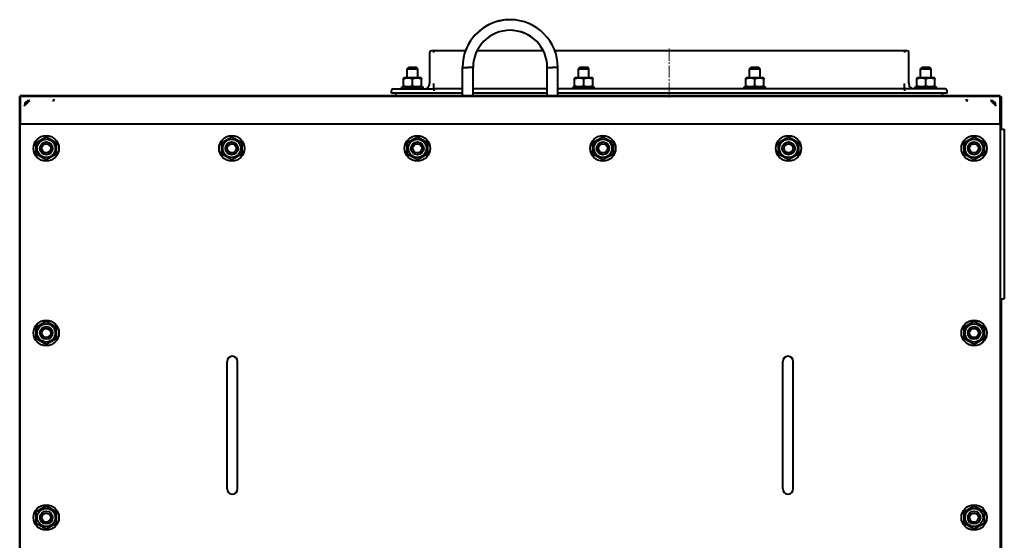
# Model space of a CAD drawing. Units: millimetres. Extents: x -4428 to 4111, y -3615 to 4038.
# Drawn here: x -643 to 286, y 3547 to 4038 of the extents above; entities that cross this region are included whole.
import ezdxf

# ---------------------------------------------------------------- set-up
doc = ezdxf.new("R2010")
doc.units = ezdxf.units.MM
doc.linetypes.add('K5LT_AXLED', pattern=[15.8904857635498, 11.3904857635498, -1.5, 1.5, -1.5])
doc.linetypes.add('K5LT_BASIC', pattern=[0])
doc.layers.add('Системный слой', color=7, linetype='Continuous')

# ---------------------------------------------------------------- blocks, each defined once
blk = doc.blocks.new('U0')
at = {"layer": 'Системный слой', "color": 150, "linetype": 'K5LT_BASIC', "lineweight": 40, "true_color": 0x0080ff}
for p, q in [((-256.3364943378139, 4006.872358413994), (-256.3364943378141, 3977.572358461678)), ((-252.3364943378148, 4008.572358461678), (-254.6364942901301, 4008.572358461678)), ((-252.3364943378148, 4006.872358413994), (-252.3364943378148, 4008.572358461678)), ((-222.4936960327857, 4008.572358461678), (-252.3364943378148, 4008.572358461678)), ((-149.055281706162, 4008.572358461678), (-211.6177069694965, 4008.572358461678)), ((191.6635056621852, 4008.572358461674), (-138.1618003131415, 4008.572358461677)), ((191.6635056621852, 4008.572358461674), (191.6635056621852, 4006.872358413991)), ((193.9635056145022, 4008.572358461674), (191.6635056621852, 4008.572358461674)), ((195.6635056621857, 3977.572358461674), (195.6635056621859, 4006.872358413991)), ((-277.3364943378116, 3991.672358366317), (-275.8364943378101, 3993.172358366311)), ((-275.8364943378101, 3993.172358366311), (-268.8364943378101, 3993.172358366311)), ((-267.3364943378101, 3991.672358366311), (-268.8364943378101, 3993.172358366311)), ((-225.3277481729637, 3992.855080036875), (-220.3233750905432, 3992.855080036875)), ((-225.3190020081139, 3989.572358461676), (-225.3190020081139, 3992.855080036875)), ((-215.3190020081139, 3992.873628650897), (-220.3233729396906, 3992.873628650897)), ((-215.3190020081139, 3989.572358461676), (-215.3190020081139, 3992.873628650897)), ((-145.3364943378134, 3992.873628650897), (-140.3321234062367, 3992.873628650897)), ((-145.3364943378134, 3989.572358461675), (-145.3364943378134, 3992.873628650897)), ((-135.3277481729637, 3992.855080036875), (-140.3321212553842, 3992.855080036874)), ((-135.3364943378134, 3989.572358461675), (-135.3364943378134, 3992.855080036875)), ((-116.0031610044767, 3991.672358366309), (-114.5031610044767, 3993.172358366309)), ((-114.5031610044767, 3993.172358366309), (-107.5031610044767, 3993.172358366309)), ((-106.0031610044767, 3991.672358366309), (-107.5031610044767, 3993.172358366309)), ((45.33017232885652, 3991.672358366308), (46.83017232885652, 3993.172358366308)), ((46.83017232885652, 3993.172358366308), (53.83017232885652, 3993.172358366308)), ((55.33017232885652, 3991.672358366308), (53.83017232885652, 3993.172358366308)), ((206.66350566219, 3991.672358366307), (208.16350566219, 3993.172358366307)), ((208.16350566219, 3993.172358366307), (215.1635056621839, 3993.172358366332)), ((216.66350566219, 3991.672358366307), (215.1635056621839, 3993.172358366332)), ((-277.3364943378116, 3991.672358366317), (-267.3364943378101, 3991.672358366311)), ((-277.3364943378117, 3982.972358461683), (-277.3364943378116, 3991.672358366317)), ((-267.3364943378193, 3982.972358461716), (-267.3364943378101, 3991.672358366311)), ((-225.3190020081141, 3977.072358461676), (-225.3190020081139, 3989.572358461676)), ((-215.3190020081141, 3977.072358461676), (-215.3190020081139, 3989.572358461676)), ((-145.3364943378136, 3977.072358461675), (-145.3364943378134, 3989.572358461675)), ((-135.3364943378136, 3977.072358461675), (-135.3364943378134, 3989.572358461675)), ((-116.0031610044767, 3982.972358461676), (-116.0031610044767, 3991.672358366309)), ((-116.0031610044767, 3991.672358366309), (-106.0031610044767, 3991.672358366309)), ((-106.0031610044767, 3982.972358461676), (-106.0031610044767, 3991.672358366309)), ((45.33017232885652, 3991.672358366308), (55.33017232885652, 3991.672358366308)), ((45.33017232885652, 3982.972358461675), (45.33017232885652, 3991.672358366308)), ((55.33017232885652, 3982.972358461675), (55.33017232885652, 3991.672358366308)), ((206.6635056621898, 3982.972358461674), (206.66350566219, 3991.672358366307)), ((206.66350566219, 3991.672358366307), (216.66350566219, 3991.672358366307)), ((216.6635056621868, 3982.972358461687), (216.66350566219, 3991.672358366307)), ((-282.3364943378102, 3972.572358461678), (-282.3364943378101, 3974.572358461678)), ((-282.3364943378101, 3974.572358461678), (-262.3364943378102, 3974.572358461678)), ((-280.8364943378107, 3982.726984597279), (-280.4114943378102, 3982.972358461678)), ((-280.8364943378107, 3982.726984597279), (-280.4114943378102, 3982.972358461678)), ((-280.8364943378107, 3982.726984597279), (-280.4114943378102, 3982.972358461678)), ((-280.8364943378091, 3981.967795218717), (-280.8364943378107, 3982.726984597279)), ((-280.8364943378091, 3975.576921704637), (-280.8364943378091, 3981.967795218717)), ((-280.8364943378107, 3974.817732326089), (-280.8364943378091, 3975.576921704637)), ((-280.4114943378117, 3974.572358461684), (-280.8364943378107, 3974.817732326089)), ((-280.4114943378117, 3974.572358461684), (-280.8364943378107, 3974.817732326089)), ((-280.4114943378117, 3974.572358461684), (-280.8364943378107, 3974.817732326089)), ((-272.3364943378101, 3982.972358461677), (-280.4114943378102, 3982.972358461678)), ((-264.2614943378102, 3982.972358461678), (-272.3364943378101, 3982.972358461677)), ((-272.3364943378095, 3975.576921704637), (-272.3364943378095, 3981.967795218717)), ((-263.8364943378091, 3982.726984597271), (-264.2614943378102, 3982.972358461678)), ((-263.8364943378091, 3982.726984597271), (-264.2614943378102, 3982.972358461678)), ((-264.2614943378102, 3974.572358461677), (-263.8364943378092, 3974.817732326083)), ((-264.2614943378102, 3974.572358461677), (-263.8364943378092, 3974.817732326083)), ((-263.8364943378091, 3982.726984597271), (-263.8364943378107, 3981.967795218723)), ((-263.8364943378091, 3975.576921704637), (-263.8364943378107, 3981.967795218723)), ((-263.8364943378091, 3975.576921704637), (-263.8364943378092, 3974.817732326083)), ((-262.3364943378102, 3972.572358461678), (-262.3364943378102, 3974.572358461678)), ((-252.3364943378148, 3972.572358461676), (-252.3364943378159, 3977.572358461678)), ((-225.3190020081144, 3966.072358461673), (-225.3190020081141, 3977.072358461676)), ((-215.3190020081144, 3966.072358461673), (-215.3190020081141, 3977.072358461676)), ((-145.3364943378139, 3966.072358461673), (-145.3364943378136, 3977.072358461675)), ((-135.3364943378139, 3966.072358461673), (-135.3364943378136, 3977.072358461675)), ((-121.003161004477, 3972.572358461676), (-121.003161004477, 3974.572358461676)), ((-121.003161004477, 3974.572358461676), (-101.003161004477, 3974.572358461676)), ((-119.5031610044758, 3982.726984597271), (-119.0781610044768, 3982.972358461676)), ((-119.5031610044758, 3981.967795218715), (-119.5031610044758, 3982.726984597271)), ((-119.5031610044849, 3975.576921704675), (-119.5031610044758, 3981.967795218715)), ((-119.5031610044758, 3974.817732326082), (-119.5031610044849, 3975.576921704675)), ((-119.078161004477, 3974.572358461676), (-119.5031610044758, 3974.817732326082)), ((-111.0031610044767, 3982.972358461676), (-119.0781610044768, 3982.972358461676)), ((-102.9281610044769, 3982.972358461676), (-111.0031610044767, 3982.972358461676)), ((-111.0031610044763, 3975.576921704636), (-111.0031610044763, 3981.967795218715)), ((-102.5031610044758, 3982.726984597271), (-102.9281610044769, 3982.972358461676)), ((-102.9281610044769, 3974.572358461676), (-102.5031610044758, 3974.817732326082)), ((-102.5031610044758, 3982.726984597271), (-102.5031610044758, 3981.967795218715)), ((-102.5031610044758, 3975.576921704636), (-102.5031610044758, 3981.967795218715)), ((-102.5031610044758, 3975.576921704636), (-102.5031610044758, 3974.817732326082)), ((-101.003161004477, 3972.572358461676), (-101.003161004477, 3974.572358461676)), ((40.33017232885652, 3974.572358461675), (60.33017232885652, 3974.572358461675)), ((40.33017232885652, 3972.572358461675), (40.33017232885652, 3974.572358461675)), ((41.83017232885743, 3982.726984597271), (42.25517232885647, 3982.972358461675)), ((41.83017232884833, 3981.967795218753), (41.83017232885743, 3982.726984597271)), ((41.83017232885766, 3975.576921704635), (41.83017232884833, 3981.967795218753)), ((41.83017232885743, 3974.81773232608), (41.83017232885766, 3975.576921704635)), ((42.25517232885647, 3974.572358461674), (41.83017232885743, 3974.81773232608)), ((50.33017232884742, 3982.972358461714), (42.25517232885647, 3982.972358461675)), ((58.40517232884724, 3982.972358461714), (50.33017232884742, 3982.972358461714)), ((50.33017232885697, 3975.576921704635), (50.3301723288572, 3981.967795218714)), ((58.83017232885743, 3982.726984597269), (58.40517232884724, 3982.972358461714)), ((58.40517232885634, 3974.572358461674), (58.83017232885743, 3974.817732326082)), ((58.83017232885743, 3982.726984597269), (58.83017232885766, 3981.967795218715)), ((58.83017232885766, 3975.576921704635), (58.83017232885766, 3981.967795218715)), ((58.83017232885766, 3975.576921704635), (58.83017232885743, 3974.817732326082)), ((60.33017232885652, 3972.572358461675), (60.33017232885652, 3974.572358461675)), ((191.6635056621852, 3972.572358461674), (191.6635056621841, 3977.572358461674)), ((201.6635056621836, 3972.5723584617), (201.6635056621898, 3974.572358461674)), ((201.6635056621898, 3974.572358461674), (221.6635056621898, 3974.572358461674)), ((203.1635056621909, 3982.726984597269), (203.5885056621884, 3982.97235846168)), ((203.1635056621909, 3981.967795218713), (203.1635056621909, 3982.726984597269)), ((203.1635056621909, 3975.576921704634), (203.1635056621909, 3981.967795218713)), ((203.1635056621909, 3974.817732326079), (203.1635056621909, 3975.576921704634)), ((203.5885056621897, 3974.572358461674), (203.1635056621909, 3974.817732326079)), ((211.6635056621884, 3982.97235846168), (203.5885056621884, 3982.97235846168)), ((219.7385056621898, 3982.972358461674), (211.6635056621884, 3982.97235846168)), ((211.6635056621905, 3975.576921704634), (211.6635056621905, 3981.967795218713)), ((220.1635056621909, 3982.726984597268), (219.7385056621898, 3982.972358461674)), ((219.7385056621898, 3974.572358461674), (220.1635056621909, 3974.81773232608)), ((220.1635056621909, 3982.726984597268), (220.1635056621909, 3981.967795218713)), ((220.1635056621848, 3975.57692170466), (220.1635056621909, 3981.967795218713)), ((220.1635056621848, 3975.57692170466), (220.1635056621909, 3974.81773232608)), ((221.6635056621852, 3972.572358461694), (221.6635056621898, 3974.572358461674)), ((-643.3364943378213, 3965.57235846168), (-642.8364943378224, 3965.572358461675)), ((-642.8364943378175, 3325.572358461719), (-642.8364943378224, 3965.572358461675)), ((-642.8364943378224, 3965.572358461675), (-642.3364943378245, 3965.572358461675)), ((281.6635056621755, 3966.072358461669), (-642.3364943378245, 3966.072358461675)), ((-642.3364943378245, 3965.572358461675), (-642.3364943378245, 3966.072358461675)), ((-642.3364943378245, 3965.572358461675), (-642.3364943378119, 3939.572358461674)), ((281.6635056621755, 3965.572358461669), (-642.3364943378245, 3965.572358461675)), ((-642.3364943378245, 3965.572358461675), (-642.3364943378119, 3939.572358461674)), ((281.6635056621755, 3965.572358461669), (-642.3364943378245, 3965.572358461675)), ((-292.3364943378139, 3968.572358461677), (-292.3364943378139, 3970.872358413993)), ((-225.3190020081144, 3968.572358461676), (-292.3364943378139, 3968.572358461677)), ((-290.6364942901301, 3972.572358461677), (-252.3364943378148, 3972.572358461676)), ((-252.3364943378148, 3972.572358461676), (-252.3364943378148, 3970.872358413993)), ((-225.3190020081144, 3972.572358461676), (-252.3364943378148, 3972.572358461676)), ((-145.3364943378137, 3972.572358461676), (-215.3190020081144, 3972.572358461676)), ((-145.3364943378137, 3968.572358461676), (-215.3190020081144, 3968.572358461676)), ((191.6635056621852, 3972.572358461674), (-135.3364943378137, 3972.572358461676)), ((231.6635056621861, 3968.572358461674), (-135.3364943378137, 3968.572358461676)), ((229.9635056145024, 3972.572358461674), (191.6635056621852, 3972.572358461674)), ((191.6635056621852, 3972.572358461674), (191.6635056621852, 3970.87235841399)), ((231.6635056621861, 3968.572358461674), (231.6635056621861, 3970.87235841399)), ((281.6635056621755, 3965.572358461669), (281.6635056621755, 3966.072358461669)), ((281.6635056621755, 3965.572358461669), (281.663505662187, 3939.572358461669)), ((281.6635056621755, 3965.572358461669), (282.1635056621884, 3965.57235846169)), ((281.663505662187, 3939.572358461669), (281.6635056621755, 3965.572358461669)), ((282.1635056621884, 3965.57235846169), (282.6635056621873, 3965.572358461647)), ((282.1635056621884, 3965.57235846169), (282.1635056621882, 3934.572358461669)), ((282.6635056621873, 3965.572358461647), (282.663505662187, 3934.572358461669)), ((-638.3364943378194, 3956.572358461681), (-633.3364943378118, 3961.572358461674)), ((-638.3364943378194, 3956.572358461681), (-638.3364943378225, 3957.072358461675)), ((-633.8364943378224, 3961.572358461675), (-633.3364943378118, 3961.572358461674)), ((-611.8364943378223, 3961.572358461674), (-610.3364943378227, 3961.57235846172)), ((-610.3364943378227, 3961.57235846172), (-610.336494337817, 3963.072358461674)), ((249.6635056621882, 3963.072358461669), (249.6635056621882, 3961.572358461669)), ((249.6635056621882, 3961.572358461669), (251.1635056621882, 3961.572358461669)), ((273.1635056621882, 3961.572358461669), (272.6635056621882, 3961.572358461669)), ((272.6635056621882, 3961.572358461669), (277.6635056621786, 3956.572358461674)), ((277.6635056621786, 3956.572358461674), (277.6635056621882, 3957.072358461669)), ((-642.3364943378167, 3371.57235846173), (-642.3364943378119, 3939.572358461674)), ((-642.3364943378119, 3939.572358461674), (281.663505662187, 3939.572358461669)), ((281.663505662187, 3939.572358461669), (281.6635056621832, 3371.572358461724)), ((281.663505662188, 3934.572358461669), (285.6635056621868, 3934.572358461669)), ((285.6635056621868, 3934.572358461669), (285.6635056621857, 3774.572358461669)), ((-627.3364943378132, 3922.057186018976), (-617.8364943378225, 3927.542013576333)), ((-627.3364943378132, 3911.087530904373), (-627.3364943378132, 3922.057186018976)), ((-617.8364943378225, 3927.542013576333), (-608.3364943378222, 3922.057186019031)), ((-608.3364943378222, 3922.057186019031), (-608.3364943378132, 3911.087530904372)), ((-452.3364943378132, 3922.057186018975), (-442.8364943378126, 3927.542013576276)), ((-452.3364943378222, 3911.087530904427), (-452.3364943378132, 3922.057186018975)), ((-442.8364943378126, 3927.542013576276), (-433.3364943378222, 3922.05718601903)), ((-433.3364943378222, 3922.05718601903), (-433.3364943378222, 3911.087530904427)), ((-277.3364943378132, 3922.057186018973), (-267.8364943378126, 3927.542013576275)), ((-277.3364943378223, 3911.087530904427), (-277.3364943378132, 3922.057186018973)), ((-267.8364943378126, 3927.542013576275), (-258.3364943378222, 3922.057186019029)), ((-258.3364943378222, 3922.057186019029), (-258.3364943378223, 3911.087530904426)), ((-102.3364943378132, 3922.057186018972), (-92.83649433782273, 3927.54201357633)), ((-102.3364943378132, 3911.087530904369), (-102.3364943378132, 3922.057186018972)), ((-92.83649433782273, 3927.54201357633), (-83.33649433782205, 3922.057186019028)), ((-83.33649433782205, 3922.057186019028), (-83.33649433782227, 3911.087530904425)), ((72.66350566217795, 3922.057186019027), (82.1635056621775, 3927.542013576328)), ((72.66350566217773, 3911.087530904423), (72.66350566217795, 3922.057186019027)), ((82.1635056621775, 3927.542013576328), (91.66350566218682, 3922.057186018971)), ((91.66350566218682, 3922.057186018971), (91.66350566217773, 3911.087530904423)), ((247.663505662178, 3922.057186019026), (257.1635056621773, 3927.542013576326)), ((247.6635056621777, 3911.087530904422), (247.663505662178, 3922.057186019026)), ((257.1635056621773, 3927.542013576326), (266.663505662178, 3922.057186019026)), ((266.663505662178, 3922.057186019026), (266.6635056621777, 3911.087530904422)), ((-617.8364943378133, 3905.602703347072), (-627.3364943378132, 3911.087530904373)), ((-608.3364943378132, 3911.087530904372), (-617.8364943378133, 3905.602703347072)), ((-442.8364943378223, 3905.602703347126), (-452.3364943378222, 3911.087530904427)), ((-433.3364943378222, 3911.087530904427), (-442.8364943378223, 3905.602703347126)), ((-267.8364943378223, 3905.602703347125), (-277.3364943378223, 3911.087530904427)), ((-258.3364943378223, 3911.087530904426), (-267.8364943378223, 3905.602703347125)), ((-92.83649433782227, 3905.602703347123), (-102.3364943378132, 3911.087530904369)), ((-83.33649433782227, 3911.087530904425), (-92.83649433782227, 3905.602703347123)), ((82.16350566217773, 3905.602703347123), (72.66350566217773, 3911.087530904423)), ((91.66350566217773, 3911.087530904423), (82.16350566217773, 3905.602703347123)), ((257.1635056621777, 3905.602703347121), (247.6635056621777, 3911.087530904422)), ((266.6635056621777, 3911.087530904422), (257.1635056621777, 3905.602703347121)), ((281.6635056621868, 3774.572358461669), (285.6635056621857, 3774.572358461669)), ((282.163505662187, 3774.572358461669), (282.1635056621836, 3325.57235846169)), ((282.6635056621859, 3774.572358461669), (282.6635056621827, 3325.572358461647)), ((-627.3364943378234, 3748.057186019031), (-617.8364943378238, 3753.542013576333)), ((-617.8364943378238, 3753.542013576333), (-608.3364943378234, 3748.057186019031)), ((247.6635056621857, 3748.057186018969), (257.1635056621761, 3753.542013576326)), ((257.1635056621761, 3753.542013576326), (266.6635056621766, 3748.057186019026)), ((-627.3364943378234, 3737.087530904429), (-627.3364943378234, 3748.057186019031)), ((-608.3364943378234, 3748.057186019031), (-608.3364943378234, 3737.087530904429)), ((247.6635056621855, 3737.087530904367), (247.6635056621857, 3748.057186018969)), ((266.6635056621766, 3748.057186019026), (266.6635056621766, 3737.087530904422)), ((-617.8364943378235, 3731.602703347127), (-627.3364943378234, 3737.087530904429)), ((-608.3364943378234, 3737.087530904429), (-617.8364943378235, 3731.602703347127)), ((257.1635056621766, 3731.602703347121), (247.6635056621855, 3737.087530904367)), ((266.6635056621766, 3737.087530904422), (257.1635056621766, 3731.602703347121)), ((-447.3364943378134, 3700.572358461672), (-447.3364943378134, 3715.572358461673)), ((-437.3364943378215, 3700.572358461732), (-437.3364943378134, 3715.572358461673)), ((76.66350566218523, 3700.572358461672), (76.663505662185, 3715.572358461673)), ((86.66350566217704, 3700.572358461725), (86.663505662185, 3715.572358461673)), ((-447.3364943378139, 3610.572358461672), (-447.3364943378134, 3700.572358461672)), ((-437.3364943378231, 3610.572358461732), (-437.3364943378215, 3700.572358461732)), ((76.66350566218568, 3610.572358461672), (76.66350566218523, 3700.572358461672)), ((86.66350566217659, 3610.572358461725), (86.66350566217704, 3700.572358461725)), ((-447.3364943378141, 3595.572358461673), (-447.3364943378139, 3610.572358461672)), ((-437.3364943378141, 3595.572358461673), (-437.3364943378231, 3610.572358461732)), ((76.66350566218568, 3595.572358461673), (76.66350566218568, 3610.572358461672)), ((86.66350566218568, 3595.572358461673), (86.66350566217659, 3610.572358461725)), ((-627.3364943378247, 3574.057186019031), (-617.836494337825, 3579.542013576333)), ((-617.836494337825, 3579.542013576333), (-608.3364943378247, 3574.057186019031)), ((247.6635056621843, 3574.057186018969), (257.163505662175, 3579.542013576327)), ((257.163505662175, 3579.542013576327), (266.6635056621755, 3574.057186019026)), ((-627.3364943378247, 3563.087530904429), (-627.3364943378247, 3574.057186019031)), ((-608.3364943378247, 3574.057186019031), (-608.3364943378247, 3563.087530904429)), ((247.6635056621843, 3563.087530904367), (247.6635056621843, 3574.057186018969)), ((266.6635056621755, 3574.057186019026), (266.6635056621752, 3563.087530904422)), ((-617.8364943378248, 3557.602703347127), (-627.3364943378247, 3563.087530904429)), ((-608.3364943378247, 3563.087530904429), (-617.8364943378248, 3557.602703347127)), ((257.1635056621752, 3557.602703347121), (247.6635056621843, 3563.087530904367)), ((266.6635056621752, 3563.087530904422), (257.1635056621752, 3557.602703347121))]:
    blk.add_line(p, q, dxfattribs=at)
at = {"layer": 'Системный слой', "color": 30, "linetype": 'K5LT_AXLED', "lineweight": 20, "true_color": 0xff8000}
blk.add_line((-30.33649433781466, 4010.572358461676), (-30.33649433781477, 3963.572358461673), dxfattribs=at)
at = {"layer": 'Системный слой', "color": 150, "linetype": 'K5LT_BASIC', "lineweight": 40, "true_color": 0x0080ff}
for centre, radius in [((-617.8364943378122, 3916.572358461674), 12), ((-442.8364943378122, 3916.572358461674), 12), ((-267.836494337812, 3916.572358461673), 12), ((-92.83649433781204, 3916.572358461671), 12), ((82.16350566218796, 3916.57235846167), 12), ((257.163505662188, 3916.572358461669), 12), ((-617.8364943378122, 3916.572358461674), 8.549999999999999), ((-617.8364943378119, 3916.572358461674), 6), ((-617.8364943378118, 3916.572358461674), 4.25), ((-442.8364943378122, 3916.572358461673), 8.549999999999999), ((-442.8364943378119, 3916.572358461673), 6), ((-442.8364943378118, 3916.572358461673), 4.25), ((-267.8364943378122, 3916.572358461672), 8.549999999999999), ((-267.8364943378118, 3916.572358461672), 6), ((-267.8364943378118, 3916.572358461671), 4.25), ((-92.83649433781204, 3916.572358461671), 8.549999999999999), ((-92.83649433781181, 3916.572358461671), 6), ((-92.83649433781181, 3916.572358461671), 4.25), ((82.16350566218796, 3916.572358461669), 8.549999999999999), ((82.16350566218819, 3916.572358461669), 6), ((82.16350566218819, 3916.572358461669), 4.25), ((257.163505662188, 3916.572358461668), 8.549999999999999), ((257.1635056621882, 3916.572358461667), 6), ((257.1635056621882, 3916.572358461667), 4.25), ((-617.8364943378134, 3742.572358461674), 12), ((257.1635056621866, 3742.572358461669), 12), ((-617.8364943378134, 3742.572358461674), 8.549999999999999), ((-617.8364943378132, 3742.572358461674), 6), ((-617.8364943378131, 3742.572358461674), 4.25), ((257.1635056621866, 3742.572358461668), 8.549999999999999), ((257.1635056621868, 3742.572358461667), 6), ((257.1635056621868, 3742.572358461667), 4.25), ((-617.8364943378147, 3568.572358461674), 12), ((-617.8364943378147, 3568.572358461674), 8.549999999999999), ((257.1635056621855, 3568.572358461669), 12), ((257.1635056621855, 3568.572358461668), 8.549999999999999), ((-617.8364943378144, 3568.572358461674), 6), ((-617.8364943378143, 3568.572358461674), 4.25), ((257.1635056621857, 3568.572358461668), 6), ((257.1635056621857, 3568.572358461667), 4.25)]:
    blk.add_circle(centre, radius, dxfattribs=at)
for centre, radius, start, end in [((-180.3277481729637, 3992.855080036875), 44.99999999999999, 0, 180), ((-180.3452405026736, 3992.855080036917), 45, 89.98886390183758, 159.5571539337708), ((-180.3277481729638, 3992.855080036875), 34.99999999999997, 0.03036449046156916, 179.9696355095384), ((-180.3452405026736, 3992.855080036917), 35, 26.68371740676915, 89.98568219801786), ((-254.6364942901301, 4006.872358413994), 1.700000047683716, 90, 180), ((193.9635056145022, 4006.872358413991), 1.700000047683716, 0, 90), ((-261.3364943378141, 3977.572358461678), 5, 269.9999999999996, 0), ((200.6635056621857, 3977.572358461674), 5, 179.9999999999996, 269.9999999999996), ((-290.6364942901301, 3970.872358413993), 1.700000047683716, 90, 180), ((-286.8364943378197, 3967.072358461678), 1.5, 89.99999999999959, 221.8103148960435), ((226.1635056621805, 3967.072358461674), 1.5, 318.1896851039609, 89.99999999999959), ((229.9635056145024, 3970.87235841399), 1.700000047683716, 0, 90), ((-633.8364943378225, 3957.072358461675), 4.5, 90, 180), ((-611.8364943378224, 3963.072358461674), 1.5, 269.9999999999996, 0), ((251.1635056621882, 3963.072358461669), 1.5, 179.9999999999996, 269.9999999999996), ((273.1635056621882, 3957.072358461669), 4.5, 0, 90), ((-442.3364943378134, 3715.572358461673), 5, 0, 180), ((81.663505662185, 3715.572358461673), 5, 0, 180), ((-442.3364943378141, 3595.572358461673), 5, 180, 0), ((81.66350566218568, 3595.572358461673), 5, 180, 0)]:
    blk.add_arc(centre, radius, start, end, dxfattribs=at)
for points, knots in [([(-272.3364943378095, 3981.967795218717), (-272.6667527190091, 3982.077881286207), (-273.1504642350271, 3982.225141369411), (-273.8705859325682, 3982.407805783246), (-274.4698122032739, 3982.534190334127), (-275.0929316755438, 3982.631865752962), (-275.6600544027665, 3982.692407089105), (-276.1837094518409, 3982.72374997434), (-276.6917278974661, 3982.73018273159), (-277.1754478296533, 3982.714603064705), (-277.7156613557171, 3982.674417831232), (-278.316529340401, 3982.599529116028), (-279.1845422999472, 3982.442700952218), (-280.02393471829, 3982.227925901037), (-280.6369205155285, 3982.034319551979), (-280.8364943378091, 3981.967795218717)], [0, 0, 0, 0, 1.912448713745523, 2.780687487236892, 4.100621444423577, 5.299780095726807, 6.277541964984083, 7.267519297935938, 8.214858074088985, 9.102066570897449, 9.958160303221181, 11.2257966511488, 12.4638364713629, 14.84267044528849, 16, 16, 16, 16]), ([(-280.8364943378091, 3975.576921704637), (-280.5062359566065, 3975.466835637138), (-280.0225244405859, 3975.319575553955), (-279.3024027430424, 3975.136911140101), (-278.7031764723308, 3975.010526589226), (-278.0800570000578, 3974.912851170392), (-277.5129342728329, 3974.852309834249), (-276.9892792237583, 3974.820966949012), (-276.4812607781334, 3974.814534191764), (-275.9975408459463, 3974.83011385865), (-275.4573273198835, 3974.870299092126), (-274.8564593352008, 3974.945187807335), (-273.9884463756642, 3975.102015971129), (-273.1490539573226, 3975.316791022323), (-272.5360681600903, 3975.510397371375), (-272.3364943378095, 3975.576921704637)], [0, 0, 0, 0, 1.912448713759086, 2.780687487256455, 4.100621444450786, 5.29978009576017, 6.277541965021322, 7.267519297975511, 8.214858074128792, 9.102066570935966, 9.958160303257308, 11.22579665118049, 12.46383647138854, 14.84267044529641, 16, 16, 16, 16]), ([(-263.8364943378107, 3981.967795218723), (-264.1667527190124, 3982.077881286201), (-264.6504642350355, 3982.225141369406), (-265.3705859325777, 3982.407805783253), (-265.9698122032879, 3982.53419033413), (-266.5929316755617, 3982.631865752964), (-267.160054402786, 3982.692407089106), (-267.6837094518609, 3982.723749974341), (-268.1917278974856, 3982.730182731591), (-268.6754478296724, 3982.714603064705), (-269.2156613557349, 3982.67441783123), (-269.8165293404179, 3982.599529116017), (-270.6845422999546, 3982.442700952223), (-271.5239347182945, 3982.227925901032), (-272.1369205155283, 3982.034319551979), (-272.3364943378095, 3981.967795218717)], [0, 0, 0, 0, 1.912448713757027, 2.780687487254575, 4.100621444450541, 5.299780095759646, 6.277541965020093, 7.267519297973919, 8.214858074127152, 9.102066570934428, 9.958160303255992, 11.22579665117937, 12.46383647138757, 14.84267044529598, 16, 16, 16, 16]), ([(-272.3364943378095, 3975.576921704637), (-272.0062359566043, 3975.466835637148), (-271.5225244405818, 3975.319575553944), (-270.8024027430314, 3975.136911140099), (-270.2031764723172, 3975.010526589223), (-269.58005700004, 3974.91285117039), (-269.0129342728138, 3974.852309834246), (-268.4892792237374, 3974.820966949016), (-267.981260778113, 3974.814534191763), (-267.4975408459266, 3974.830113858649), (-266.9573273198644, 3974.870299092126), (-266.3564593351867, 3974.945187807337), (-265.4884463756516, 3975.102015971136), (-264.6490539573191, 3975.316791022325), (-264.0360681600891, 3975.510397371377), (-263.8364943378091, 3975.576921704637)], [0, 0, 0, 0, 1.912448713770445, 2.780687487274021, 4.100621444477727, 5.299780095792934, 6.277541965057229, 7.267519298013411, 8.214858074166939, 9.102066570973049, 9.95816030329212, 11.22579665121102, 12.46383647141316, 14.8426704453041, 16, 16, 16, 16]), ([(-111.0031610044763, 3981.967795218715), (-111.3334193856755, 3982.077881286207), (-111.8171309016924, 3982.225141369406), (-112.5372525992365, 3982.407805783246), (-113.136478869941, 3982.534190334127), (-113.7595983422108, 3982.63186575296), (-114.3267210694333, 3982.692407089105), (-114.8503761185076, 3982.723749974338), (-115.3583945641329, 3982.730182731591), (-115.8421144963203, 3982.714603064703), (-116.3823280223847, 3982.674417831232), (-116.983196007067, 3982.599529116024), (-117.8512089666157, 3982.442700952214), (-118.6906013849567, 3982.227925901034), (-119.3035871821954, 3982.034319551978), (-119.5031610044758, 3981.967795218715)], [0, 0, 0, 0, 1.912448713745523, 2.780687487236892, 4.100621444423577, 5.299780095726807, 6.277541964984083, 7.267519297935938, 8.214858074088985, 9.102066570897449, 9.958160303221181, 11.2257966511488, 12.4638364713629, 14.84267044528849, 16, 16, 16, 16]), ([(-119.5031610044849, 3975.576921704675), (-119.1729026232734, 3975.466835637138), (-118.6891911072534, 3975.319575553955), (-117.9690694097075, 3975.136911140099), (-117.3698431389988, 3975.010526589224), (-116.7467236667241, 3974.912851170391), (-116.1796009394999, 3974.852309834246), (-115.6559458904252, 3974.820966949012), (-115.1479274448003, 3974.814534191762), (-114.6642075126127, 3974.830113858649), (-114.123993986549, 3974.870299092124), (-113.5231260018687, 3974.945187807334), (-112.655113042331, 3975.102015971125), (-111.8157206239897, 3975.316791022325), (-111.2027348267569, 3975.510397371373), (-111.0031610044763, 3975.576921704636)], [0, 0, 0, 0, 1.912448713759086, 2.780687487256455, 4.100621444450786, 5.29978009576017, 6.277541965021322, 7.267519297975511, 8.214858074128792, 9.102066570935966, 9.958160303257308, 11.22579665118049, 12.46383647138854, 14.84267044529641, 16, 16, 16, 16]), ([(-102.5031610044758, 3981.967795218715), (-102.8334193856766, 3982.077881286199), (-103.3171309017013, 3982.225141369407), (-104.0372525992453, 3982.407805783251), (-104.6364788699551, 3982.534190334127), (-105.2595983422283, 3982.631865752963), (-105.8267210694534, 3982.692407089105), (-106.3503761185267, 3982.723749974338), (-106.8583945641536, 3982.730182731589), (-107.342114496338, 3982.714603064704), (-107.8823280224018, 3982.67441783123), (-108.483196007085, 3982.599529116017), (-109.3512089666223, 3982.442700952218), (-110.1906013849608, 3982.227925901035), (-110.8035871821957, 3982.034319551978), (-111.0031610044763, 3981.967795218715)], [0, 0, 0, 0, 1.912448713757027, 2.780687487254575, 4.100621444450541, 5.299780095759646, 6.277541965020093, 7.267519297973919, 8.214858074127152, 9.102066570934428, 9.958160303255992, 11.22579665117937, 12.46383647138757, 14.84267044529598, 16, 16, 16, 16]), ([(-111.0031610044763, 3975.576921704636), (-110.6729026232725, 3975.466835637143), (-110.1891911072468, 3975.319575553943), (-109.4690694096986, 3975.136911140097), (-108.8698431389836, 3975.010526589221), (-108.2467236667068, 3974.912851170389), (-107.6796009394808, 3974.852309834245), (-107.155945890404, 3974.820966949014), (-106.6479274447785, 3974.814534191763), (-106.1642075125939, 3974.83011385865), (-105.6239939865324, 3974.870299092126), (-105.0231260018523, 3974.945187807335), (-104.1551130423196, 3975.102015971132), (-103.3157206239861, 3975.316791022322), (-102.702734826756, 3975.510397371375), (-102.5031610044758, 3975.576921704636)], [0, 0, 0, 0, 1.912448713770445, 2.780687487274021, 4.100621444477727, 5.299780095792934, 6.277541965057229, 7.267519298013411, 8.214858074166939, 9.102066570973049, 9.95816030329212, 11.22579665121102, 12.46383647141316, 14.8426704453041, 16, 16, 16, 16]), ([(50.3301723288572, 3981.967795218714), (49.99991394765937, 3982.077881286207), (49.51620243163995, 3982.225141369408), (48.79608073409679, 3982.407805783244), (48.19685446339201, 3982.534190334124), (47.57373499112225, 3982.63186575296), (47.00661226390014, 3982.692407089103), (46.48295721482566, 3982.723749974338), (45.97493876920055, 3982.730182731588), (45.49121883701412, 3982.714603064704), (44.9510053109492, 3982.67441783123), (44.35013732626692, 3982.599529116024), (43.4821243667194, 3982.442700952216), (42.64273194837676, 3982.227925901037), (42.02974615113874, 3982.034319551977), (41.83017232884833, 3981.967795218753)], [0, 0, 0, 0, 1.912448713745523, 2.780687487236892, 4.100621444423577, 5.299780095726807, 6.277541964984083, 7.267519297935938, 8.214858074088985, 9.102066570897449, 9.958160303221181, 11.2257966511488, 12.4638364713629, 14.84267044528849, 16, 16, 16, 16]), ([(41.83017232885766, 3975.576921704635), (42.16043071005708, 3975.466835637138), (42.64414222608332, 3975.319575553952), (43.36426392362466, 3975.136911140098), (43.96349019433512, 3975.010526589223), (44.58660966660943, 3974.912851170388), (45.15373239383291, 3974.852309834246), (45.67738744290762, 3974.82096694901), (46.18540588853318, 3974.814534191763), (46.66912582072052, 3974.830113858649), (47.20933934678453, 3974.870299092124), (47.81020733146522, 3974.945187807331), (48.67822029100046, 3975.102015971127), (49.51761270934446, 3975.31679102232), (50.13059850657635, 3975.510397371372), (50.33017232885697, 3975.576921704635)], [0, 0, 0, 0, 1.912448713759086, 2.780687487256455, 4.100621444450786, 5.29978009576017, 6.277541965021322, 7.267519297975511, 8.214858074128792, 9.102066570935966, 9.958160303257308, 11.22579665118049, 12.46383647138854, 14.84267044529641, 16, 16, 16, 16]), ([(58.83017232885766, 3981.967795218715), (58.49991394765368, 3982.077881286199), (58.01620243163268, 3982.225141369406), (57.29608073408883, 3982.407805783249), (56.69685446337814, 3982.53419033413), (56.07373499110588, 3982.631865752962), (55.50661226388058, 3982.692407089103), (54.98295721480588, 3982.723749974338), (54.47493876918099, 3982.730182731589), (53.99121883699479, 3982.714603064701), (53.45100531093169, 3982.674417831229), (52.85013732624873, 3982.599529116017), (51.9821243667119, 3982.442700952218), (51.14273194837313, 3982.227925901031), (50.52974615113851, 3982.034319551977), (50.3301723288572, 3981.967795218714)], [0, 0, 0, 0, 1.912448713757027, 2.780687487254575, 4.100621444450541, 5.299780095759646, 6.277541965020093, 7.267519297973919, 8.214858074127152, 9.102066570934428, 9.958160303255992, 11.22579665117937, 12.46383647138757, 14.84267044529598, 16, 16, 16, 16]), ([(50.33017232885697, 3975.576921704635), (50.66043071006345, 3975.466835637147), (51.14414222608218, 3975.319575553939), (51.86426392363649, 3975.136911140097), (52.46349019434808, 3975.01052658922), (53.08660966662649, 3974.912851170388), (53.65373239385247, 3974.852309834246), (54.17738744292922, 3974.820966949013), (54.68540588855478, 3974.814534191762), (55.16912582073985, 3974.830113858649), (55.70933934680113, 3974.870299092126), (56.31020733148023, 3974.945187807335), (57.17822029101228, 3975.102015971132), (58.01761270934878, 3975.316791022324), (58.63059850657817, 3975.510397371375), (58.83017232885766, 3975.576921704635)], [0, 0, 0, 0, 1.912448713770445, 2.780687487274021, 4.100621444477727, 5.299780095792934, 6.277541965057229, 7.267519298013411, 8.214858074166939, 9.102066570973049, 9.95816030329212, 11.22579665121102, 12.46383647141316, 14.8426704453041, 16, 16, 16, 16]), ([(211.6635056621905, 3981.967795218713), (211.3332472809924, 3982.077881286204), (210.849535764975, 3982.225141369404), (210.1294140674303, 3982.407805783244), (209.5301877967264, 3982.534190334123), (208.9070683244566, 3982.631865752959), (208.3399455972332, 3982.692407089102), (207.8162905481591, 3982.723749974338), (207.3082721025338, 3982.730182731588), (206.8245521703462, 3982.714603064701), (206.2843386442813, 3982.674417831229), (205.6834706595999, 3982.59952911602), (204.8154577000506, 3982.442700952218), (203.9760652817109, 3982.227925901031), (203.3630794844718, 3982.034319551975), (203.1635056621909, 3981.967795218713)], [0, 0, 0, 0, 1.912448713745523, 2.780687487236892, 4.100621444423577, 5.299780095726807, 6.277541964984083, 7.267519297935938, 8.214858074088985, 9.102066570897449, 9.958160303221181, 11.2257966511488, 12.4638364713629, 14.84267044528849, 16, 16, 16, 16]), ([(203.1635056621909, 3975.576921704634), (203.4937640433931, 3975.466835637135), (203.9774755594148, 3975.319575553946), (204.6975972569579, 3975.1369111401), (205.2968235276684, 3975.010526589221), (205.9199429999429, 3974.912851170388), (206.4870657271666, 3974.852309834245), (207.0107207762418, 3974.82096694901), (207.518739221866, 3974.814534191762), (208.002459154054, 3974.830113858647), (208.5426726801169, 3974.870299092123), (209.1435406647989, 3974.945187807331), (210.0115536243358, 3975.102015971125), (210.8509460426759, 3975.316791022321), (211.4639318399098, 3975.510397371371), (211.6635056621905, 3975.576921704634)], [0, 0, 0, 0, 1.912448713759086, 2.780687487256455, 4.100621444450786, 5.29978009576017, 6.277541965021322, 7.267519297975511, 8.214858074128792, 9.102066570935966, 9.958160303257308, 11.22579665118049, 12.46383647138854, 14.84267044529641, 16, 16, 16, 16]), ([(220.1635056621909, 3981.967795218713), (219.8332472809885, 3982.077881286197), (219.3495357649653, 3982.225141369406), (218.6294140674221, 3982.407805783249), (218.0301877967123, 3982.534190334126), (217.4070683244387, 3982.63186575296), (216.8399455972138, 3982.692407089102), (216.3162905481403, 3982.723749974338), (215.8082721025138, 3982.730182731586), (215.324552170328, 3982.714603064701), (214.7843386442652, 3982.674417831227), (214.1834706595818, 3982.599529116013), (213.3154577000438, 3982.442700952219), (212.4760652817055, 3982.227925901033), (211.8630794844715, 3982.034319551974), (211.6635056621905, 3981.967795218713)], [0, 0, 0, 0, 1.912448713757027, 2.780687487254575, 4.100621444450541, 5.299780095759646, 6.277541965020093, 7.267519297973919, 8.214858074127152, 9.102066570934428, 9.958160303255992, 11.22579665117937, 12.46383647138757, 14.84267044529598, 16, 16, 16, 16]), ([(211.6635056621905, 3975.576921704634), (211.9937640433974, 3975.466835637145), (212.4774755594182, 3975.319575553942), (213.1975972569697, 3975.136911140095), (213.7968235276825, 3975.010526589219), (214.4199429999611, 3974.912851170388), (214.9870657271866, 3974.852309834244), (215.5107207762638, 3974.820966949011), (216.0187392218869, 3974.814534191762), (216.5024591540729, 3974.830113858649), (217.0426726801348, 3974.870299092122), (217.6435406648139, 3974.945187807333), (218.5115536243469, 3975.102015971132), (219.3509460426809, 3975.316791022321), (219.9639318399117, 3975.510397371373), (220.1635056621848, 3975.57692170466)], [0, 0, 0, 0, 1.912448713770445, 2.780687487274021, 4.100621444477727, 5.299780095792934, 6.277541965057229, 7.267519298013411, 8.214858074166939, 9.102066570973049, 9.95816030329212, 11.22579665121102, 12.46383647141316, 14.8426704453041, 16, 16, 16, 16])]:
    blk.add_open_spline(points, degree=3, knots=knots, dxfattribs=at)

msp = doc.modelspace()

# ---------------------------------------------------------------- block references
at = {"layer": 'Системный слой'}
msp.add_blockref('U0', (0, 0), dxfattribs=at)

doc.saveas('drawing.dxf')
